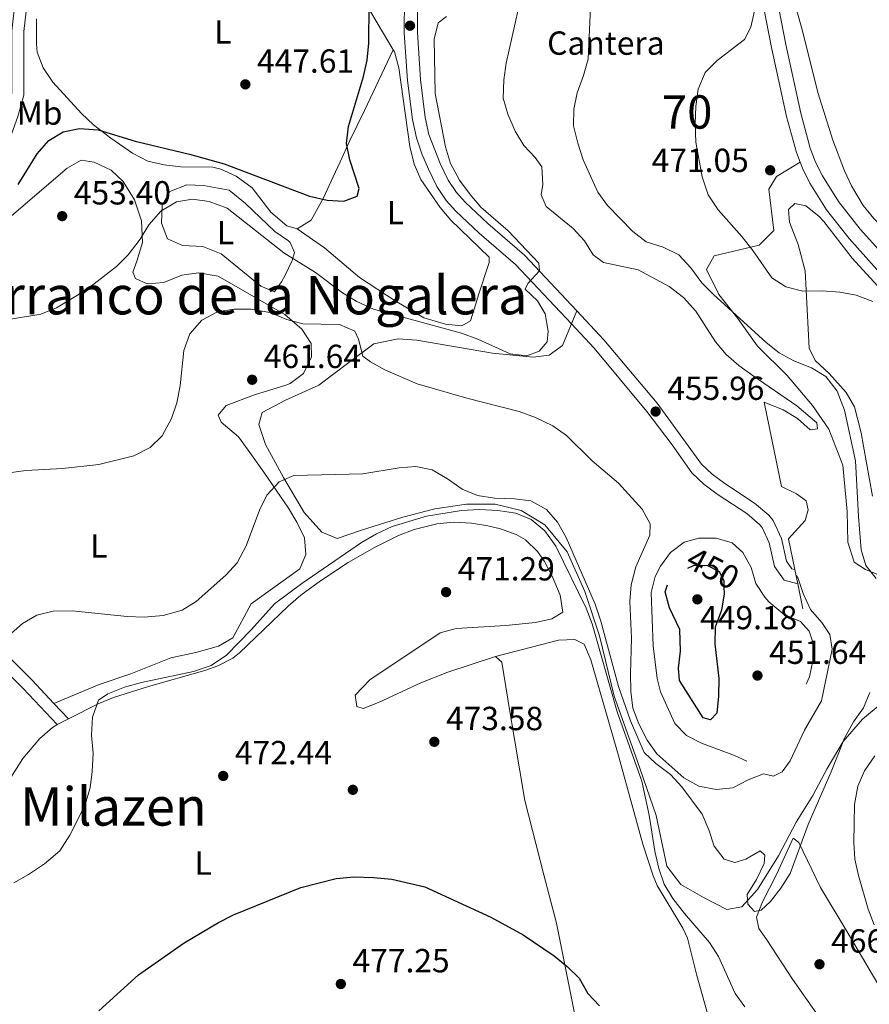
# Model space of a CAD drawing. Units: metres. Extents: x 573362 to 580245, y 4724192 to 4728897.
# Drawn here: x 576013 to 576268, y 4724387 to 4724682 of the extents above; entities that cross this region are included whole.
import ezdxf
from ezdxf.enums import TextEntityAlignment as Align

# ---------------------------------------------------------------- set-up
doc = ezdxf.new("R2010")
doc.units = ezdxf.units.M
doc.header["$MEASUREMENT"] = 0
doc.linetypes.add('DGN Style 2', pattern=[86.38470000000001, 51.83082, -34.55388])
doc.linetypes.add('DGN Style 3', pattern=[120.93858, 86.3847, -34.55388])
for name, color, linetype, lineweight in [('Nivel 16', 7, 'Continuous', 0), ('Nivel 17', 7, 'Continuous', 0), ('Nivel 21', 7, 'Continuous', 0), ('Nivel 22', 7, 'Continuous', 0), ('Nivel 36', 7, 'Continuous', 0), ('Nivel 37', 7, 'Continuous', 0), ('Nivel 4', 7, 'Continuous', 0), ('Nivel 41', 7, 'Continuous', 0), ('Nivel 45', 7, 'Continuous', 0), ('Nivel 48', 7, 'Continuous', 0), ('Nivel 5', 7, 'Continuous', 0), ('Nivel 57', 7, 'Continuous', 0), ('Nivel 7', 7, 'Continuous', 0)]:
    doc.layers.add(name, color=color, linetype=linetype, lineweight=lineweight)
doc.styles.add('Style-arial', font='arial.shx', dxfattribs={"bigfont": 'arialbig.shx'})
doc.styles.add('Style-Arial Narrow', font='txt')
doc.styles.add('Style-Helvetica-Narrow-Oblique', font='txt')
doc.styles.add('Style-Times New Roman', font='txt')

# ---------------------------------------------------------------- blocks, each defined once
blk = doc.blocks.new('5PATER')
at = {"layer": 'Nivel 7', "linetype": 'Continuous', "lineweight": 0}
h = blk.add_hatch(color=51, dxfattribs=at)
edge = h.paths.add_edge_path()
edge.add_ellipse((-0.007756859064102173, 0.0385989248752594), major_axis=(-10.95721237655889, -11.10700355671524), ratio=0.9994222409660316, start_angle=0, end_angle=360)
blk = doc.blocks.new('5PERFI')
at = {"layer": 'Nivel 17', "linetype": 'Continuous', "lineweight": 0}
h = blk.add_hatch(color=7, dxfattribs=at)
edge = h.paths.add_edge_path()
edge.add_arc((0.04128891229629517, 0.03329896926879883), 15.59985471244623, 315.0000000018422, 675.0000000018422)

msp = doc.modelspace()

# ---------------------------------------------------------------- linework, layer by layer
at = {"layer": 'Nivel 16', "color": 1, "linetype": 'Continuous', "lineweight": 13, "extrusion": (0.003648085592631401, -0.01794690383501425, 0.9998322859931288), "elevation": -82228.1586653643, "flags": 128}
msp.add_lwpolyline([(1505808.956901081, 4514299.545830138), (1505808.956901077, 4514295.177569615)], dxfattribs=at)
at = {"layer": 'Nivel 16', "color": 1, "linetype": 'Continuous', "lineweight": 13, "extrusion": (0.00412688824391719, -0.02049778929097942, 0.9997813808166288), "elevation": -94003.9649012814, "flags": 128}
msp.add_lwpolyline([(1497401.554397244, 4516861.175026398), (1497401.55439724, 4516853.522856772)], dxfattribs=at)
at = {"layer": 'Nivel 16', "color": 1, "linetype": 'Continuous', "lineweight": 13}
msp.add_polyline3d([(576236.8000000007, 4724567.49, 460.3), (576241.9299999997, 4724542.16, 460.37), (576246.4299999997, 4724539.949999999, 462.93), (576249.3200000003, 4724537.84, 463.48), (576249.9200000018, 4724535.140000001, 462.89), (576249.1099999994, 4724531.939999999, 461.16), (576244.0899999999, 4724526.449999999, 460.37), (576245.9499999993, 4724517.210000001, 460.18)], dxfattribs=at)
at = {"layer": 'Nivel 21', "color": 7, "linetype": 'Continuous', "lineweight": 0, "extrusion": (-0.1166155876490547, 0.1243191230518396, 0.9853656987945579), "elevation": 520631.0841062976, "flags": 128}
msp.add_lwpolyline([(-3652362.33799284, -3006932.061305387), (-3652362.33799284, -3006938.573340399)], dxfattribs=at)
at = {"layer": 'Nivel 21', "color": 7, "linetype": 'Continuous', "lineweight": 0}
for points in [[(576180.5, 4724594.890000001, 455.46), (576164.8500000015, 4724611.529999999, 455.09), (576153.8399999999, 4724621.050000001, 454.13), (576146.9899999984, 4724627.439999999, 453.56), (576144.3999999985, 4724630.35, 453.35), (576141.9499999993, 4724634.09, 453.1), (576139.5599999987, 4724639.029999999, 452.8), (576136.1700000018, 4724647.75, 452.27), (576135.0700000003, 4724652.859999999, 451.97), (576133.6499999985, 4724664.27, 451.61), (576132.6700000018, 4724678.359999999, 452.05), (576132.6900000013, 4724689.439999999, 452.6), (576133.5799999982, 4724699.290000001, 453.16), (576135.3399999999, 4724706.859999999, 453.54), (576138.4299999997, 4724716.970000001, 453.81), (576139.5199999996, 4724722.300000001, 453.78), (576140.2300000004, 4724731.67, 453.61), (576139.620000001, 4724745.57, 452.78), (576137.5500000007, 4724766.790000001, 450.52), (576136.870000001, 4724776.99, 450.23), (576136.4100000001, 4724779.369999999, 450.23)], [(575969.8599999994, 4724539.390000001, 457.71), (575967.6499999985, 4724545.93, 457.06), (575967.3500000015, 4724549.960000001, 456.58), (575968.2899999991, 4724554.720000001, 455.6), (575971.5599999987, 4724564.890000001, 454.19), (575979.5799999982, 4724583.68, 452.05), (575992.5700000003, 4724611.33, 449.44), (576007.8099999987, 4724640.890000001, 447.63), (576010.8599999994, 4724647.810000001, 447.42), (576012.75, 4724653.140000001, 447.33), (576014.5300000012, 4724659.529999999, 447), (576014.5799999982, 4724678.630000001, 446.15), (576016.2300000004, 4724693.5, 444.77)], [(576247.5199999996, 4724639.470000001, 471.22), (576246.4299999997, 4724642.32, 471.11), (576243.5, 4724653.140000001, 470.85), (576239, 4724673.859999999, 470.3), (576235.870000001, 4724689.84, 469.79), (576235.1999999993, 4724694.369999999, 469.59)], [(576310.9400000013, 4724485.540000001, 476.95), (576310.75, 4724486.17, 476.92), (576299.1700000018, 4724526.380000001, 474.88), (576297.5199999996, 4724536.23, 474.41), (576295.75, 4724553.9, 473.47), (576293.629999999, 4724568.720000001, 472.7), (576291.870000001, 4724576.550000001, 472.47), (576290.1400000006, 4724581.25, 472.4), (576286.9699999988, 4724588.189999999, 472.24), (576284.379999999, 4724592.470000001, 472.12), (576282.5500000007, 4724594.75, 472.06), (576272.2800000012, 4724605.390000001, 472), (576262.2300000004, 4724616.52, 472.1), (576255.5100000016, 4724625.119999999, 471.82), (576250.4499999993, 4724633.17, 471.48), (576248.2199999988, 4724637.65, 471.29), (576247.5199999996, 4724639.470000001, 471.22)], [(576245.9499999993, 4724517.210000001, 457.94), (576245.0899999999, 4724517.449999999, 457.91), (576243.4600000009, 4724519.73, 457.73), (576241.9699999988, 4724526.51, 457.22), (576239.5, 4724531.890000001, 456.89), (576238.1499999985, 4724533.529999999, 456.83), (576233.870000001, 4724537.130000001, 456.73), (576224.9200000018, 4724543.01, 456.44), (576221.1700000018, 4724545.810000001, 456.4), (576217.9899999984, 4724548.82, 456.39), (576204.6000000015, 4724567.109999999, 455.91), (576188.6799999997, 4724586.189999999, 455.66), (576180.5, 4724594.890000001, 455.46)], [(576023.5700000003, 4724477.07, 468.42), (576016.9899999984, 4724484.09, 466.75), (576006.9699999988, 4724494.050000001, 464.31), (575995.1900000013, 4724507.189999999, 462.41), (575984.120000001, 4724518.130000001, 460.64), (575977.7100000009, 4724525.310000001, 459.27), (575975.0399999991, 4724528.869999999, 458.7), (575972.7199999988, 4724532.83, 458.29), (575970.120000001, 4724538.609999999, 457.79), (575969.8599999994, 4724539.390000001, 457.71)]]:
    msp.add_polyline3d(points, dxfattribs=at)
at = {"layer": 'Nivel 21', "color": 7, "linetype": 'DGN Style 3', "lineweight": 0}
for points in [[(576024.6000000015, 4724470.699999999, 469.26), (576014.3999999985, 4724481.57, 466.75), (576004.3500000015, 4724491.57, 464.31), (575992.5799999982, 4724504.710000001, 462.41), (575981.5100000016, 4724515.640000001, 460.64), (575974.9100000001, 4724523.02, 459.27), (575972.0300000012, 4724526.869999999, 458.7), (575969.5100000016, 4724531.17, 458.29), (575966.7600000016, 4724537.290000001, 457.79), (575964.0799999982, 4724545.210000001, 457.06), (575963.7199999988, 4724550.189999999, 456.58), (575964.7899999991, 4724555.619999999, 455.6), (575968.1799999997, 4724566.15, 454.19), (575976.2899999991, 4724585.15, 452.05), (575989.3299999982, 4724612.93, 449.44), (576004.5599999987, 4724642.449999999, 447.63), (576007.5100000016, 4724649.140000001, 447.42), (576009.3099999987, 4724654.23, 447.33), (576010.9200000018, 4724660.029999999, 447), (576010.9699999988, 4724678.83, 446.15), (576012.620000001, 4724693.640000001, 444.77), (576012.3999999985, 4724699.58, 443.31)], [(576240.1499999985, 4724690.58, 469.79), (576243.25, 4724674.73, 470.3), (576247.7199999988, 4724654.17, 470.85), (576250.5599999987, 4724643.67, 471.11), (576252.1999999993, 4724639.4, 471.29), (576254.2399999984, 4724635.300000001, 471.48), (576259.0700000003, 4724627.619999999, 471.82), (576265.5500000007, 4724619.310000001, 472.1), (576275.4499999993, 4724608.35, 472)], [(576246.8200000003, 4724512.93, 457.94), (576242.7199999988, 4724514.040000001, 457.91), (576239.8200000003, 4724518.109999999, 457.73), (576238.25, 4724525.26, 457.22), (576236.1600000001, 4724529.800000001, 456.89), (576235.3599999994, 4724530.77, 456.83), (576231.5300000012, 4724534, 456.73), (576222.6799999997, 4724539.810000001, 456.44), (576218.6499999985, 4724542.82, 456.4), (576215.0199999996, 4724546.25, 456.39), (576209.120000001, 4724554.65, 456.21), (576201.5399999991, 4724564.68, 455.91), (576185.7600000016, 4724583.6, 455.66), (576178.8900000006, 4724590.9, 455.49), (576162.1499999985, 4724608.710000001, 455.09), (576151.2300000004, 4724618.140000001, 454.13), (576144.1900000013, 4724624.710000001, 453.56), (576141.2899999991, 4724627.98, 453.35), (576138.5500000007, 4724632.16, 453.1), (576136.0100000016, 4724637.390000001, 452.8), (576134, 4724641.99, 452.54), (576132.3900000006, 4724646.699999999, 452.27), (576131.2100000009, 4724652.210000001, 451.97), (576129.7600000016, 4724663.9, 451.61), (576128.7600000016, 4724678.23, 452.05), (576128.7899999991, 4724689.619999999, 452.6)]]:
    msp.add_polyline3d(points, dxfattribs=at)
at = {"layer": 'Nivel 22', "color": 30, "linetype": 'DGN Style 2', "lineweight": 30, "elevation": 450, "flags": 128}
msp.add_lwpolyline([(576213.8200000003, 4724517.6), (576215.7300000004, 4724518.49), (576219.7300000004, 4724518.48), (576223.2300000004, 4724516.67), (576224.629999999, 4724513.960000001), (576224.6700000018, 4724511.98)], dxfattribs=at)
at = {"layer": 'Nivel 36', "color": 92, "linetype": 'Continuous', "lineweight": 0, "extrusion": (-0.06396794536129251, -0.032174353470412, 0.997433162144219), "elevation": -188385.8449162975, "flags": 128}
msp.add_lwpolyline([(-3961827.977278901, 2630752.327197287), (-3961827.977278901, 2630756.097953182)], dxfattribs=at)
at = {"layer": 'Nivel 36', "color": 92, "linetype": 'Continuous', "lineweight": 0}
for points in [[(576314.3599999994, 4724535.83, 480.29), (576311.7600000016, 4724539.710000001, 479.91), (576309.2600000016, 4724546.65, 479.44), (576306.6700000018, 4724555.99, 478.92), (576305.0399999991, 4724563.25, 478.55), (576303.870000001, 4724573.66, 477.5), (576302.6000000015, 4724578.48, 477.31), (576298.5799999982, 4724588.02, 476.91), (576295.0300000012, 4724594.300000001, 476.62), (576289.25, 4724602.48, 476.56), (576278.4699999988, 4724613.85, 475.57), (576269.6900000013, 4724622.58, 474.95), (576266.5100000016, 4724626.42, 474.55), (576263.0199999996, 4724632.300000001, 474.03), (576260.879999999, 4724636.85, 473.92), (576257.3500000015, 4724646.029999999, 473.83), (576252.9100000001, 4724660.34, 473.31), (576248.3399999999, 4724678.470000001, 472.52), (576243.6900000013, 4724695.390000001, 471.41), (576244.1000000015, 4724700.189999999, 471.21), (576247.0899999999, 4724712.35, 471.06), (576251.6799999997, 4724716.310000001, 470.72)], [(576117.4299999997, 4724686.66, 449.27), (576125.4200000018, 4724673.16, 451.03)], [(576096.5599999987, 4724619.49, 451.47), (576093.5300000012, 4724620.300000001, 451.5), (576088.7399999984, 4724624.41, 451.37), (576083.0599999987, 4724631.73, 450.91), (576078.2699999996, 4724635.25, 450.65), (576073.6999999993, 4724637.369999999, 450.36), (576071.2699999996, 4724637.970000001, 450.29), (576061.6700000018, 4724638.09, 450.42), (576056.7100000009, 4724638.6, 450.49), (576051.8099999987, 4724639.77, 450.55), (576047.2100000009, 4724642.119999999, 450.5), (576040.6799999997, 4724646.609999999, 450.03), (576035.4899999984, 4724650.67, 449.57), (576031.8500000015, 4724654.07, 449.2), (576023.2699999996, 4724663.439999999, 448.26), (576020.3299999982, 4724667.720000001, 447.9), (576018.620000001, 4724672.460000001, 447.56), (576018.3500000015, 4724674.83, 447.4), (576018.370000001, 4724682.43, 446.91)], [(576125.4200000018, 4724673.16, 451.03), (576116.8599999994, 4724654.9, 451.02), (576112.4100000001, 4724645.949999999, 450.68), (576109.4699999988, 4724639.59, 450), (576107.379999999, 4724635.060000001, 449.93), (576104.4600000009, 4724628.77, 450.62), (576100.8399999999, 4724622.08, 451.34), (576096.5599999987, 4724619.49, 451.47)], [(576125.4200000018, 4724673.16, 451.03), (576125.7899999991, 4724672.529999999, 451.11), (576127.1600000001, 4724667.76, 451.27), (576130.4499999993, 4724644.18, 451.61), (576131.6999999993, 4724638.800000001, 451.86), (576133.6900000013, 4724634.23, 452.1), (576139.5500000007, 4724625.84, 452.72), (576142.7699999996, 4724622.050000001, 453.07), (576154.2300000004, 4724610.92, 453.83), (576154.2300000004, 4724609.32, 453.7), (576151.0399999991, 4724599.65, 452.92), (576150.1900000013, 4724596.93, 453.01), (576148.5799999982, 4724591.83, 453.83), (576146.0700000003, 4724590.34, 454.22), (576141.1000000015, 4724590.82, 454.42), (576134.6700000018, 4724592.77, 454.29), (576126.0500000007, 4724597.810000001, 453.69), (576115.3000000007, 4724604.83, 452.81), (576104.8299999982, 4724613.720000001, 452.38), (576096.5599999987, 4724619.49, 451.47)], [(576008.8099999987, 4724621.59, 453.19), (576027.5599999987, 4724637.68, 453.09), (576031.7699999996, 4724640.07, 453.05), (576035.6700000018, 4724639.449999999, 453.05), (576040.7600000016, 4724637.040000001, 452.99), (576044.3599999994, 4724633.609999999, 453.49), (576047.7600000016, 4724628.130000001, 454.13), (576049.870000001, 4724621.85, 454.92), (576050.1999999993, 4724615.390000001, 455.27), (576048.5, 4724609.75, 455.82), (576047.2800000012, 4724606.41, 456.53), (576048.0700000003, 4724604.5, 456.82), (576051.5700000003, 4724602.99, 457.15), (576056.5500000007, 4724603.390000001, 457.52), (576061.9800000004, 4724605.57, 458), (576066.9499999993, 4724606.279999999, 458.3), (576072.879999999, 4724605.23, 458.73), (576092.8599999994, 4724593.77, 459.77), (576098.0500000007, 4724589.359999999, 459.97), (576100.8399999999, 4724585.050000001, 460.17), (576100.9299999997, 4724581.050000001, 460.53), (576098.5199999996, 4724576.050000001, 460.95), (576094.4699999988, 4724573.07, 461.34), (576093.1999999993, 4724572.560000001, 461.45), (576083.7899999991, 4724569.689999999, 461.77), (576075.2800000012, 4724566.41, 461.38), (576072.870000001, 4724563.52, 461.35), (576073.7600000016, 4724561.41, 461.38), (576078.9499999993, 4724557, 462.63), (576081.9200000018, 4724553.029999999, 463.26), (576086.629999999, 4724546.470000001, 464.17), (576094, 4724535.65, 465.15), (576096.5399999991, 4724531.390000001, 465.83), (576098.7800000012, 4724526.73, 466.56), (576099.2300000004, 4724521.75, 466.95), (576097.4499999993, 4724517.43, 466.95), (576082.7800000012, 4724506.92, 466.78), (576077.2899999991, 4724496.77, 467.08), (576073.0100000016, 4724494.189999999, 467.06), (576066.1700000018, 4724492.300000001, 466.92), (576058.6600000001, 4724490.720000001, 466.86), (576046.6400000006, 4724485.949999999, 466.92), (576037.1799999997, 4724482.710000001, 467.2), (576023.5700000003, 4724477.07, 468.42)], [(576089.8399999999, 4724600.540000001, 457.73), (576085.75, 4724602.210000001, 457.51), (576073.7699999996, 4724611.99, 456.84), (576068.2699999996, 4724614.109999999, 456.45), (576062.1700000018, 4724614.43, 456.16), (576057.6700000018, 4724616.439999999, 455.83), (576055.8399999999, 4724621.1, 455.5), (576056.0399999991, 4724626.529999999, 455.15), (576058.4100000001, 4724630.640000001, 454.78), (576063.5199999996, 4724632.630000001, 454.71), (576068.5100000016, 4724632.49, 454.63), (576076.1600000001, 4724631.08, 454.5), (576081.1000000015, 4724627.08, 454.38), (576089.8900000006, 4724618.65, 454.35), (576093.9600000009, 4724615.85, 454.4), (576094.4800000004, 4724615.34, 454.42), (576095.7800000012, 4724612.33, 454.74), (576095.0700000003, 4724609.93, 455.2), (576092.9699999988, 4724605.5, 456.17), (576091.9499999993, 4724603.540000001, 456.61), (576089.8399999999, 4724600.540000001, 457.73)], [(576265.870000001, 4724558.290000001, 466.9), (576263.8900000006, 4724566, 466.87), (576261.3900000006, 4724570.34, 466.87), (576256.3099999987, 4724576.029999999, 466.87), (576252.0199999996, 4724579.939999999, 466.94), (576250.2300000004, 4724583.65, 467.1), (576249.0899999999, 4724606.859999999, 470.12), (576247.0100000016, 4724614.77, 470.84), (576244.3299999982, 4724621.48, 471.26), (576244.0399999991, 4724625.290000001, 471.3), (576245.9499999993, 4724627.08, 471.43), (576249.25, 4724626.369999999, 471.49), (576253.1600000001, 4724623.23, 471.55), (576254.6400000006, 4724621.66, 471.56), (576263.2100000009, 4724610.630000001, 471.56), (576272.9899999984, 4724599.99, 471.43)], [(576269.3099999987, 4724539.279999999, 467.63), (576266.5500000007, 4724554.290000001, 466.84), (576265.870000001, 4724558.290000001, 466.9)], [(576027.9600000009, 4724472.390000001, 469.53), (576036.9100000001, 4724476.9, 470.24), (576041.4899999984, 4724478.869999999, 470.3), (576051.9600000009, 4724482.09, 470.24), (576068.8500000015, 4724486.93, 470.58), (576072.7899999991, 4724488.34, 470.63), (576077.2800000012, 4724490.6, 470.68), (576079.3000000007, 4724492.220000001, 470.7), (576093.9499999993, 4724506.279999999, 470.47), (576097.75, 4724509.529999999, 470.43), (576103.5700000003, 4724513.859999999, 470.43), (576111.9499999993, 4724519.310000001, 470.5), (576119.8500000015, 4724523.869999999, 470.72), (576127.0199999996, 4724527.4, 470.99), (576131.6999999993, 4724529.25, 471.08), (576138.5399999991, 4724530.970000001, 471.19), (576143.5300000012, 4724531.42, 471.25), (576148.9400000013, 4724531.140000001, 471.29), (576153.8599999994, 4724530.35, 471.21), (576157.6400000006, 4724529.42, 471.15), (576162.3200000003, 4724527.720000001, 471.15), (576165.1400000006, 4724526.09, 471.15), (576168.7699999996, 4724522.640000001, 471.15), (576170.8200000003, 4724519.68, 471.15), (576173.1600000001, 4724515.210000001, 471.17), (576175.4899999984, 4724509.560000001, 471.25), (576176.379999999, 4724504.449999999, 471.35), (576173.0700000003, 4724502.460000001, 471.42), (576168.1799999997, 4724501.33, 471.51), (576159.2800000012, 4724500.4, 471.62), (576144.3500000015, 4724499.540000001, 471.68), (576139.5, 4724498.25, 471.65), (576118.3999999985, 4724484.109999999, 471.84), (576113.9800000004, 4724479.52, 472.27), (576114.4699999988, 4724476.109999999, 472.73), (576116.370000001, 4724475.51, 472.86), (576120.9800000004, 4724477.300000001, 472.96), (576133.6700000018, 4724483.210000001, 472.99), (576141.8099999987, 4724486.439999999, 472.99), (576156.129999999, 4724491.1, 473.09)], [(576156.129999999, 4724491.1, 473.09), (576175.0599999987, 4724496.050000001, 472.53), (576179.9600000009, 4724496.24, 472.37), (576182.7600000016, 4724494.83, 472.17), (576184.7899999991, 4724490.18, 472.1), (576192.7699999996, 4724462.390000001, 471.48), (576200.3500000015, 4724434.84, 471.28), (576203.4499999993, 4724425.33, 471.36), (576204.6600000001, 4724422.439999999, 471.42), (576212.3900000006, 4724409.6, 471.98), (576213.7199999988, 4724406.609999999, 472.17), (576216.5899999999, 4724395.390000001, 473.02), (576220.4600000009, 4724381.57, 474.53)], [(576156.129999999, 4724491.1, 473.09), (576158.0300000012, 4724489.4, 473.09), (576160.4699999988, 4724474.6, 472.82), (576164.9800000004, 4724447.960000001, 473.03), (576170.620000001, 4724425.6, 473.29), (576174.3999999985, 4724411.09, 474.03), (576179.9200000018, 4724383.619999999, 476.36), (576180.0899999999, 4724382.779999999, 476.48)], [(576006.25, 4724448, 468.04), (576014.2899999991, 4724460.49, 468.43), (576019.4100000001, 4724466.57, 468.76), (576023.1700000018, 4724469.859999999, 469.12), (576024.5199999996, 4724470.66, 469.25), (576024.6000000015, 4724470.699999999, 469.26)], [(576237.5500000007, 4724406.109999999, 465.91), (576235.1600000001, 4724409.52, 465.94), (576234.4699999988, 4724412.93, 465.75), (576236.2699999996, 4724417.58, 465.5), (576240.5100000016, 4724425.720000001, 464.89), (576245.4400000013, 4724436.609999999, 464.8), (576247.1400000006, 4724435.300000001, 464.83), (576253.6499999985, 4724421.800000001, 465.3), (576261.6700000018, 4724408.58, 466.18), (576270.5300000012, 4724393.42, 467.52), (576275.8299999982, 4724384.960000001, 468.01)], [(576252.5899999999, 4724383.91, 467.48), (576245.2199999988, 4724394.290000001, 466.99), (576237.5500000007, 4724406.109999999, 465.91)]]:
    msp.add_polyline3d(points, dxfattribs=at)
at = {"layer": 'Nivel 36', "color": 7, "linetype": 'DGN Style 3', "lineweight": 0}
for points in [[(576272.620000001, 4724515.01, 467.03), (576267.2199999988, 4724517.220000001, 465.26), (576263.7300000004, 4724519.43, 464.18), (576261.8399999999, 4724525.439999999, 463.43), (576261.6700000018, 4724534.65, 462.93), (576260.4100000001, 4724548.560000001, 462.7), (576256.129999999, 4724559.369999999, 462.34), (576251.25, 4724566.49, 461.75), (576243.6700000018, 4724575.41, 462.67), (576234.7899999991, 4724584.24, 463.88), (576228.8099999987, 4724592.560000001, 464.87), (576223.129999999, 4724599.779999999, 466.11), (576219.4499999993, 4724607.290000001, 466.87), (576221.7600000016, 4724611.390000001, 468.34), (576235.2800000012, 4724614.550000001, 470.24), (576239.6900000013, 4724618.949999999, 471.2), (576238.129999999, 4724631.35, 471.29), (576240.4400000013, 4724635.15, 471.26), (576247.5199999996, 4724639.470000001, 471.22)], [(576180.5, 4724594.890000001, 455.49), (576176.2699999996, 4724584.41, 455.49), (576172.2600000016, 4724581.52, 455.49), (576167.4600000009, 4724580.93, 455.52), (576155.25, 4724582.16, 455.69), (576132.5500000007, 4724586.029999999, 457.46), (576126.9499999993, 4724586.439999999, 458.21), (576119.6499999985, 4724584.960000001, 459.46), (576112.129999999, 4724579.380000001, 460.84), (576103.1000000015, 4724572.5, 461.59), (576093.0899999999, 4724568.029999999, 461.85), (576086.0700000003, 4724564.35, 462.34), (576085.0599999987, 4724560.75, 462.51), (576087.1499999985, 4724554.74, 463.26), (576092.5199999996, 4724544.82, 465.23), (576098.6999999993, 4724534.300000001, 466.7), (576103.9800000004, 4724528.48, 467.62), (576108.5799999982, 4724526.57, 468.67), (576115.8900000006, 4724529.050000001, 469.33), (576128.3000000007, 4724532.92, 469.46), (576137.9100000001, 4724535.390000001, 469.36), (576147.4200000018, 4724536.869999999, 469.1), (576156.0300000012, 4724536.84, 469.29), (576163.8299999982, 4724534.92, 469.16), (576170.9200000018, 4724530.6, 468.84), (576177.6000000015, 4724522.57, 468.84), (576182.9699999988, 4724510.65, 468.9), (576187.3299999982, 4724497.34, 469.29), (576191.7800000012, 4724479.220000001, 469.36), (576198.629999999, 4724459.890000001, 469.33), (576204.3900000006, 4724443.460000001, 468.74), (576207.5500000007, 4724428.25, 468.28), (576211.7300000004, 4724422.73, 467.79), (576218.7300000004, 4724418.710000001, 467), (576225.5199999996, 4724415.189999999, 466.24), (576230.0199999996, 4724416.08, 465.52), (576234.7399999984, 4724421.27, 464.74), (576241.0700000003, 4724431.359999999, 463.69), (576246.3999999985, 4724441.449999999, 463.59), (576251.3299999982, 4724449.439999999, 464.87), (576255.6499999985, 4724457.529999999, 465.39), (576260.4699999988, 4724465.619999999, 465.82), (576266.3000000007, 4724472.300000001, 466.38), (576272.8099999987, 4724477.689999999, 467.1)]]:
    msp.add_polyline3d(points, dxfattribs=at)
at = {"layer": 'Nivel 4', "color": 30, "linetype": 'Continuous', "lineweight": 30, "flags": 128}
for points, elevation in [([(576012.8200000003, 4724632.75), (576018.5799999982, 4724641.99), (576022.0899999999, 4724645.98), (576026.3999999985, 4724648.57), (576031.3200000003, 4724649.540000001), (576036.8900000006, 4724649.18), (576048, 4724645.710000001), (576064.3000000007, 4724641.859999999), (576074.6999999993, 4724638.93), (576100.2800000012, 4724629.25), (576105.5799999982, 4724628.040000001), (576110.5700000003, 4724627.720000001), (576114.5899999999, 4724629.220000001), (576115.1900000013, 4724631.51), (576112.4200000018, 4724640.130000001), (576111.4400000013, 4724645.029999999), (576111.9899999984, 4724650.1), (576116.4899999984, 4724665.130000001), (576117.5799999982, 4724670), (576118.1099999994, 4724675.1), (576118.25, 4724686.529999999)], 450), ([(576037.0700000003, 4724384.83), (576049.0300000012, 4724395.619999999), (576062.7399999984, 4724405.27), (576072.9600000009, 4724411.34), (576077.4699999988, 4724413.630000001), (576097.6999999993, 4724421.880000001), (576108.3000000007, 4724424.49), (576113.5899999999, 4724425.02), (576119.5100000016, 4724424.85), (576124.9899999984, 4724424.310000001), (576134.879999999, 4724422), (576154.6999999993, 4724412.91), (576164.3900000006, 4724407.59), (576173.7800000012, 4724401.359999999), (576177.6700000018, 4724398.140000001), (576181.2100000009, 4724394.609999999), (576183.8299999982, 4724390.08), (576187.3900000006, 4724386.300000001)], 475)]:
    msp.add_lwpolyline(points, dxfattribs=dict(at, elevation=elevation))
at = {"layer": 'Nivel 4', "color": 30, "linetype": 'DGN Style 3', "lineweight": 30, "elevation": 450, "flags": 128}
msp.add_lwpolyline([(576224.6700000018, 4724511.98), (576224.7100000009, 4724509.960000001), (576223.9299999997, 4724505.02), (576222.0899999999, 4724499.960000001), (576221.9499999993, 4724494.960000001), (576223.1400000006, 4724484.550000001), (576223.0300000012, 4724479.25), (576222.5100000016, 4724474.15), (576220.6099999994, 4724472.15), (576218.4100000001, 4724472.76), (576211.3299999982, 4724483.890000001), (576211.0500000007, 4724487.59), (576211.6600000001, 4724492.689999999), (576211.4800000004, 4724499.189999999), (576208.3900000006, 4724505.699999999), (576207.0100000016, 4724510.51), (576208.0100000016, 4724513.310000001), (576211.0300000012, 4724516.300000001), (576213.8200000003, 4724517.6)], dxfattribs=at)
at = {"layer": 'Nivel 5', "color": 30, "linetype": 'Continuous', "lineweight": 0, "flags": 128}
for points, elevation in [([(576236.8000000007, 4724567.49), (576242.4899999984, 4724565.17), (576246.7899999991, 4724562.560000001), (576250.5799999982, 4724559.15), (576252.7800000012, 4724559.439999999), (576252.5899999999, 4724561.24), (576246.6000000015, 4724566.359999999), (576233.4200000018, 4724575.300000001), (576229.129999999, 4724578.42), (576225.3599999994, 4724581.699999999), (576222.1499999985, 4724585.58), (576216.2699999996, 4724594.76), (576212.5700000003, 4724598.869999999), (576208.2800000012, 4724602.18), (576198.9299999997, 4724607.16), (576188.5899999999, 4724609.34), (576185.3999999985, 4724611.65), (576182.8099999987, 4724615.859999999), (576179.4499999993, 4724619.57), (576171.3299999982, 4724626.1), (576169.8399999999, 4724629.6), (576170.3500000015, 4724632.699999999), (576170.0700000003, 4724638.01), (576168.0700000003, 4724640.810000001), (576164.5899999999, 4724644.41), (576162.0399999991, 4724648.73), (576159.8099999987, 4724653.83), (576158.4699999988, 4724658.67), (576158.629999999, 4724664.140000001), (576159.3099999987, 4724669.1), (576163.8099999987, 4724689.25)], 460), ([(576270.379999999, 4724514.529999999), (576267.2399999984, 4724518.43), (576265.8999999985, 4724523.15), (576265.0399999991, 4724533.140000001), (576264.1700000018, 4724549.859999999), (576260.870000001, 4724565.02), (576258.629999999, 4724570.790000001), (576255.2399999984, 4724575.1), (576250.9899999984, 4724577.75), (576245.6499999985, 4724579.83), (576241.2600000016, 4724582.23), (576237.3599999994, 4724585.380000001), (576221.5899999999, 4724599.710000001), (576218.1000000015, 4724603.290000001), (576214.7100000009, 4724607.73), (576211.120000001, 4724611.640000001), (576206.4299999997, 4724613.949999999), (576201.3299999982, 4724615.57), (576197.379999999, 4724618.640000001), (576189.75, 4724626.41), (576186.870000001, 4724630.49), (576182.4899999984, 4724640.130000001), (576180.8000000007, 4724645.140000001), (576179.5100000016, 4724650.35), (576179.629999999, 4724655.34), (576180.620000001, 4724660.25), (576182.5599999987, 4724665.439999999), (576183.9699999988, 4724670.34), (576184.620000001, 4724685.85)], 465), ([(576269.4200000018, 4724597.619999999), (576264.4200000018, 4724599.540000001), (576259.4899999984, 4724600.41), (576254.129999999, 4724600.85), (576248.4100000001, 4724600.779999999), (576243.2199999988, 4724602), (576239.0199999996, 4724604.710000001), (576233.3399999999, 4724612.93), (576230.0500000007, 4724617.140000001), (576222.9699999988, 4724625.16), (576219.9800000004, 4724629.67), (576218.1999999993, 4724635.08), (576216.2800000012, 4724645.43), (576216.0399999991, 4724650.99), (576216.25, 4724656.290000001), (576216.9400000013, 4724661.35), (576219.0899999999, 4724666.390000001), (576222.620000001, 4724669.93), (576230.8200000003, 4724676.27), (576232.7300000004, 4724679.960000001), (576233.8399999999, 4724684.859999999)], 470), ([(576151.7600000016, 4724625.9), (576148.5100000016, 4724629.699999999), (576145.3500000015, 4724634.07), (576142.5799999982, 4724639.01), (576141.129999999, 4724644.050000001), (576138.0700000003, 4724660.09), (576137.6999999993, 4724676.359999999), (576138.9699999988, 4724681.199999999), (576141.4200000018, 4724683.16)], 455), ([(576003.75, 4724591.26), (576019.7100000009, 4724593.859999999), (576024.3599999994, 4724595.699999999), (576033.4499999993, 4724601.210000001), (576042.3599999994, 4724608.1), (576045.9299999997, 4724611.6), (576049.4899999984, 4724616.380000001), (576052.1000000015, 4724620.68), (576055.7199999988, 4724624.77), (576060.4299999997, 4724627.560000001), (576065.2300000004, 4724628.34), (576070.1700000018, 4724627.630000001), (576075.6000000015, 4724625.619999999), (576092.6000000015, 4724612.26), (576102.0899999999, 4724606.33), (576110.1700000018, 4724600.210000001), (576114.4699999988, 4724597.65), (576119.5100000016, 4724595.300000001), (576145.9400000013, 4724588.17), (576150.8299999982, 4724586.33), (576160.5399999991, 4724581.960000001), (576165.5500000007, 4724581.34), (576169.25, 4724582.73), (576171.6600000001, 4724585.529999999), (576171.9699999988, 4724588.73), (576171.0799999982, 4724593.93), (576168.6900000013, 4724597.84), (576165, 4724601.35), (576165.8099999987, 4724603.050000001), (576169.3200000003, 4724606.84), (576169.120000001, 4724609.15), (576159.9800000004, 4724618.880000001), (576151.7600000016, 4724625.9)], 455), ([(576010.1099999994, 4724546.23), (576015.1799999997, 4724546.93), (576026.1400000006, 4724547.51), (576037.0500000007, 4724548.779999999), (576047.5599999987, 4724551.35), (576052.4699999988, 4724553.84), (576056.0399999991, 4724557.33), (576058.8900000006, 4724562.52), (576060.4699999988, 4724567.27), (576061.5, 4724572.32), (576062.5500000007, 4724582.92), (576064.370000001, 4724587.92), (576067.9800000004, 4724592.01), (576072.6900000013, 4724594.5), (576077.6099999994, 4724595.380000001), (576082.6900000013, 4724595.310000001), (576088.3999999985, 4724594.359999999), (576093.4899999984, 4724592.24), (576098.3299999982, 4724590.960000001), (576109.3000000007, 4724590.699999999), (576113.9100000001, 4724588.77), (576114.9899999984, 4724586.380000001), (576116.2699999996, 4724581.27), (576118.5700000003, 4724579.57), (576122.9400000013, 4724577.140000001), (576132.6600000001, 4724572.92), (576147.5500000007, 4724568.68), (576163.25, 4724564.630000001), (576168.1499999985, 4724562.82), (576173.3399999999, 4724560.310000001), (576177.4100000001, 4724557.4), (576185.120000001, 4724549.869999999), (576193, 4724543.140000001), (576200.1799999997, 4724535.32), (576202.5700000003, 4724530.91), (576202.4600000009, 4724527.51)], 460), ([(576010.0100000016, 4724497.35), (576014.129999999, 4724501.040000001), (576018.4299999997, 4724503.58), (576023.4100000001, 4724504.77), (576029.0399999991, 4724504.83), (576045.5500000007, 4724503.15), (576050.6499999985, 4724502.939999999), (576056.3500000015, 4724503.42), (576062.0599999987, 4724505.01), (576066.3299999982, 4724507.630000001), (576075.1900000013, 4724515.57), (576078.6400000006, 4724519.189999999), (576081.2699999996, 4724524.380000001), (576085.3200000003, 4724534.99), (576087.5100000016, 4724539.560000001), (576091.1799999997, 4724543.540000001), (576095.5899999999, 4724545.43), (576116.2899999991, 4724545.960000001), (576127.2100000009, 4724547.75), (576132.2100000009, 4724548.130000001), (576137.1099999994, 4724547.16), (576141.6999999993, 4724544.4), (576146.1000000015, 4724541.290000001), (576150.7300000004, 4724539.41), (576155.8500000015, 4724538.68), (576161.7899999991, 4724538.439999999), (576166.75, 4724537.810000001), (576171.4400000013, 4724535.26), (576174.7399999984, 4724531.42), (576177.3599999994, 4724526.859999999), (576186.0100000016, 4724506.84), (576187.6999999993, 4724501.76), (576193.0100000016, 4724482.15), (576196.629999999, 4724471.82), (576200.7600000016, 4724462.300000001), (576204.2899999991, 4724458.99), (576208.6900000013, 4724455.779999999), (576212.0799999982, 4724452.07), (576218.1600000001, 4724443.84), (576220.1400000006, 4724439.140000001), (576221.7300000004, 4724434.23), (576224.7699999996, 4724430.290000001), (576227.9200000018, 4724429.310000001), (576231.2300000004, 4724430.300000001), (576235.6099999994, 4724432.790000001), (576236.9299999997, 4724431.49), (576236.7199999988, 4724428.99), (576234.5100000016, 4724424.189999999)], 465), ([(576011.6099999994, 4724423.26), (576015.9600000009, 4724425.73), (576020.75, 4724428.970000001), (576025.3299999982, 4724432.790000001), (576028.3599999994, 4724437.52), (576032.8900000006, 4724446.439999999), (576034.5, 4724451.710000001), (576035.1099999994, 4724456.67), (576035.3299999982, 4724462.109999999), (576034.8500000015, 4724467.52), (576035.1600000001, 4724472.92), (576036.9800000004, 4724478.02), (576039.7899999991, 4724479.91), (576044.7899999991, 4724481.9), (576049.8999999985, 4724483.380000001), (576065.4800000004, 4724486.68), (576070.8200000003, 4724488.43), (576075.4299999997, 4724491.51), (576082.8599999994, 4724499.199999999), (576089.7800000012, 4724506.98), (576097.9699999988, 4724513.07), (576115.8999999985, 4724525.290000001), (576120.4499999993, 4724527.91), (576125.1600000001, 4724530.09), (576135.379999999, 4724533.24), (576145.8900000006, 4724534.939999999), (576151.2899999991, 4724535.220000001), (576156.7899999991, 4724534.91), (576162.1900000013, 4724534.09), (576166.8399999999, 4724532.26), (576170.9800000004, 4724528.869999999), (576174.2699999996, 4724524.25), (576183.3200000003, 4724505.619999999), (576185.1400000006, 4724500.960000001), (576192.6400000006, 4724474.58), (576200.0799999982, 4724453.75), (576202.2899999991, 4724443.529999999), (576203.9299999997, 4724432.73), (576205.1099999994, 4724427.529999999), (576206.8000000007, 4724422.82), (576209.3999999985, 4724418.550000001), (576212.8500000015, 4724414.050000001), (576220.3599999994, 4724405.369999999), (576223.0199999996, 4724401.140000001), (576228.0199999996, 4724390.040000001), (576230.9499999993, 4724386)], 470), ([(576202.4600000009, 4724527.51), (576198.2300000004, 4724518.02), (576196.8200000003, 4724512.619999999), (576196.4899999984, 4724507.630000001), (576196.9699999988, 4724496.609999999), (576196.6400000006, 4724486.01), (576196.7300000004, 4724480.6), (576197.3099999987, 4724475.6), (576199.1000000015, 4724470.890000001), (576201.6900000013, 4724466.08), (576204.5199999996, 4724461.960000001), (576212.6099999994, 4724454.76), (576217.1600000001, 4724452.27), (576222.3599999994, 4724451.220000001), (576227.3299999982, 4724451.75), (576231.9699999988, 4724454.09), (576236.6099999994, 4724455.960000001), (576239.5799999982, 4724455.27), (576242.1799999997, 4724456.57), (576244.5899999999, 4724459.859999999), (576248.9100000001, 4724469.040000001), (576253.9200000018, 4724477.83), (576257.1900000013, 4724493.34), (576256.5, 4724497.75), (576254.1099999994, 4724501.35), (576250.620000001, 4724505.27), (576248.4299999997, 4724510.07), (576246.879999999, 4724514.83), (576246.2899999991, 4724515.540000001)], 460), ([(576234.5100000016, 4724424.189999999), (576231.6900000013, 4724419.699999999), (576231.8900000006, 4724416.790000001), (576233.879999999, 4724414.59), (576235.879999999, 4724415.08), (576238.6900000013, 4724417.68), (576241.8099999987, 4724421.67), (576244.5199999996, 4724426.060000001), (576249.9600000009, 4724440.720000001), (576256.9100000001, 4724456.540000001), (576260.8399999999, 4724466.630000001), (576263.5500000007, 4724471.529999999), (576266.5700000003, 4724475.720000001), (576268.4299999997, 4724480.369999999)], 465), ([(576269.7899999991, 4724410.640000001), (576268.0199999996, 4724415.310000001), (576265.0300000012, 4724425.460000001), (576263.9499999993, 4724430.34), (576263.6700000018, 4724435.35), (576263.8900000006, 4724446.77), (576264.9100000001, 4724452.27), (576266.8900000006, 4724456.859999999), (576269.9699999988, 4724461.380000001)], 470)]:
    msp.add_lwpolyline(points, dxfattribs=dict(at, elevation=elevation))
at = {"layer": 'Nivel 5', "color": 30, "linetype": 'DGN Style 3', "lineweight": 0, "elevation": 455, "flags": 128}
msp.add_lwpolyline([(576202.8099999987, 4724510.32), (576204.0100000016, 4724515.109999999), (576205.629999999, 4724518.220000001), (576208.6400000006, 4724522.310000001), (576212.75, 4724525.4), (576217.1600000001, 4724526.59), (576222.3599999994, 4724526.67), (576227.1600000001, 4724525.26), (576230.3500000015, 4724522.35), (576232.8399999999, 4724517.84), (576234.2300000004, 4724513.040000001), (576236.9899999984, 4724508.890000001), (576238.2100000009, 4724507.52), (576243.0100000016, 4724503.51), (576247.6999999993, 4724501.59), (576250.2899999991, 4724498.689999999), (576251.7800000012, 4724494.279999999), (576251.370000001, 4724489.880000001), (576250.3200000003, 4724484.99), (576248.3299999982, 4724480.16), (576245.4299999997, 4724475.189999999), (576243.6000000015, 4724470.529999999), (576243.8999999985, 4724466.290000001), (576242.4899999984, 4724461.99), (576239.879999999, 4724459.800000001), (576235.2800000012, 4724458.41), (576232.379999999, 4724459.42), (576227.8099999987, 4724461.460000001), (576217.9200000018, 4724465.15), (576213.4400000013, 4724467.439999999), (576209.9100000001, 4724471.060000001), (576205.6600000001, 4724480.49), (576204.629999999, 4724484.51), (576203.4600000009, 4724494.310000001), (576202.8099999987, 4724510.32)], dxfattribs=at)
at = {"layer": 'Nivel 57', "color": 6, "linetype": 'Continuous', "lineweight": 0}
for points in [[(576132.6900000013, 4724689.439999999, 452.6), (576132.6700000018, 4724678.359999999, 452.05), (576133.6499999985, 4724664.27, 451.61), (576135.0700000003, 4724652.859999999, 451.97), (576136.1700000018, 4724647.75, 452.27), (576139.5599999987, 4724639.029999999, 452.8), (576141.9499999993, 4724634.09, 453.1), (576144.3999999985, 4724630.35, 453.35), (576146.9899999984, 4724627.439999999, 453.56), (576153.8399999999, 4724621.050000001, 454.13), (576164.8500000015, 4724611.529999999, 455.09), (576180.5, 4724594.890000001, 455.46), (576180.5, 4724594.890000001, 455.49), (576176.2699999996, 4724584.41, 455.49), (576172.2600000016, 4724581.52, 455.49), (576167.4600000009, 4724580.93, 455.52), (576155.25, 4724582.16, 455.69), (576132.5500000007, 4724586.029999999, 457.46), (576126.9499999993, 4724586.439999999, 458.21), (576119.6499999985, 4724584.960000001, 459.46), (576112.129999999, 4724579.380000001, 460.84), (576103.1000000015, 4724572.5, 461.59), (576093.0899999999, 4724568.029999999, 461.85), (576086.0700000003, 4724564.35, 462.34), (576085.0599999987, 4724560.75, 462.51), (576087.1499999985, 4724554.74, 463.26), (576092.5199999996, 4724544.82, 465.23), (576098.6999999993, 4724534.300000001, 466.7), (576103.9800000004, 4724528.48, 467.62), (576108.5799999982, 4724526.57, 468.67), (576115.8900000006, 4724529.050000001, 469.33), (576128.3000000007, 4724532.92, 469.46), (576137.9100000001, 4724535.390000001, 469.36), (576147.4200000018, 4724536.869999999, 469.1), (576156.0300000012, 4724536.84, 469.29), (576163.8299999982, 4724534.92, 469.16), (576170.9200000018, 4724530.6, 468.84), (576177.6000000015, 4724522.57, 468.84), (576182.9699999988, 4724510.65, 468.9), (576187.3299999982, 4724497.34, 469.29), (576191.7800000012, 4724479.220000001, 469.36), (576198.629999999, 4724459.890000001, 469.33), (576204.3900000006, 4724443.460000001, 468.74), (576207.5500000007, 4724428.25, 468.28), (576211.7300000004, 4724422.73, 467.79), (576218.7300000004, 4724418.710000001, 467), (576225.5199999996, 4724415.189999999, 466.24), (576230.0199999996, 4724416.08, 465.52), (576234.7399999984, 4724421.27, 464.74), (576241.0700000003, 4724431.359999999, 463.69), (576246.3999999985, 4724441.449999999, 463.59), (576251.3299999982, 4724449.439999999, 464.87), (576255.6499999985, 4724457.529999999, 465.39), (576260.4699999988, 4724465.619999999, 465.82), (576266.3000000007, 4724472.300000001, 466.38), (576272.8099999987, 4724477.689999999, 467.1)], [(576272.620000001, 4724515.01, 467.03), (576267.2199999988, 4724517.220000001, 465.26), (576263.7300000004, 4724519.43, 464.18), (576261.8399999999, 4724525.439999999, 463.43), (576261.6700000018, 4724534.65, 462.93), (576260.4100000001, 4724548.560000001, 462.7), (576256.129999999, 4724559.369999999, 462.34), (576251.25, 4724566.49, 461.75), (576243.6700000018, 4724575.41, 462.67), (576234.7899999991, 4724584.24, 463.88), (576228.8099999987, 4724592.560000001, 464.87), (576223.129999999, 4724599.779999999, 466.11), (576219.4499999993, 4724607.290000001, 466.87), (576221.7600000016, 4724611.390000001, 468.34), (576235.2800000012, 4724614.550000001, 470.24), (576239.6900000013, 4724618.949999999, 471.2), (576238.129999999, 4724631.35, 471.29), (576240.4400000013, 4724635.15, 471.26), (576247.5199999996, 4724639.470000001, 471.22), (576246.4299999997, 4724642.32, 471.11), (576243.5, 4724653.140000001, 470.85), (576239, 4724673.859999999, 470.3), (576235.870000001, 4724689.84, 469.79)]]:
    msp.add_polyline3d(points, dxfattribs=at)

# ---------------------------------------------------------------- block references
at = {"layer": 'Nivel 17', "color": 7, "linetype": 'Continuous', "lineweight": 0, "xscale": 0.1000009313241567, "yscale": 0.1000009313241567, "zscale": 0.1000009313241567}
msp.add_blockref('5PERFI', (576113.3099999987, 4724451.140000001, 473.86), dxfattribs=at)
at = {"layer": 'Nivel 7', "color": 51, "linetype": 'Continuous', "lineweight": 0, "xscale": 0.1000009313241567, "yscale": 0.1000009313241567, "zscale": 0.1000009313241567}
for p in [(576130.4699999988, 4724680.380000001, 452.16), (576081.0500000007, 4724662.779999999, 447.61), (576238.5599999987, 4724637.01, 471.05), (576026.0799999982, 4724623.25, 453.4), (576083.1000000015, 4724574.17, 461.64), (576204.1900000013, 4724564.619999999, 455.96), (576141.2899999991, 4724510.449999999, 471.29), (576216.7100000009, 4724508.279999999, 449.18), (576234.75, 4724485.42, 451.64), (576137.7699999996, 4724465.540000001, 473.58), (576074.4100000001, 4724455.310000001, 472.44), (576253.3599999994, 4724398.810000001, 466.51), (576109.7100000009, 4724392.890000001, 477.25)]:
    msp.add_blockref('5PATER', p, dxfattribs=at)

# ---------------------------------------------------------------- texts
at = {"layer": 'Nivel 37', "color": 92, "linetype": 'Continuous', "lineweight": 0, "style": 'Style-Arial Narrow'}
for s, p in [('L', (576074.3131471053, 4724678.509979999, 446.83)), ('Mb', (576019.3248305842, 4724654.169979999, 448.3)), ('L', (576126.0831471048, 4724624.339979999, 451.63)), ('L', (576075.0831471048, 4724618.28998, 455.77)), ('L', (576037.0831471048, 4724524.309979999, 462.73)), ('L', (576068.3831471056, 4724429.149979999, 473.59))]:
    msp.add_text(s, height=6.99996, dxfattribs=at).set_placement(p, align=Align.MIDDLE_CENTER)
at = {"layer": 'Nivel 37', "color": 7, "linetype": 'Continuous', "lineweight": 0, "style": 'Style-arial'}
msp.add_text('Cantera', height=6.99996, dxfattribs=at).set_placement((576189.2624899484, 4724675.159979999, 465.79), align=Align.MIDDLE_CENTER)
at = {"layer": 'Nivel 41', "color": 7, "linetype": 'Continuous', "lineweight": 0, "style": 'Style-arial'}
for s, p in [('447.61', (576084.5500000007, 4724666.279999999, 447.61)), ('471.05', (576203, 4724636.49, 471.05)), ('453.40', (576029.5799999982, 4724626.75, 453.4)), ('461.64', (576086.6000000015, 4724577.67, 461.64)), ('455.96', (576207.6900000013, 4724568.119999999, 455.96)), ('471.29', (576144.7899999991, 4724513.949999999, 471.29)), ('449.18', (576217.5500000007, 4724499.32, 449.18)), ('451.64', (576238.25, 4724488.92, 451.64)), ('473.58', (576141.2699999996, 4724469.040000001, 473.58)), ('472.44', (576077.9100000001, 4724458.810000001, 472.44)), ('466.51', (576256.8599999994, 4724402.310000001, 466.51)), ('477.25', (576113.2100000009, 4724396.390000001, 477.25))]:
    msp.add_text(s, height=6.99996, dxfattribs=at).set_placement(p)
at = {"layer": 'Nivel 41', "color": 30, "linetype": 'Continuous', "lineweight": 0, "style": 'Style-Helvetica-Narrow-Oblique'}
msp.add_text('450', height=6.99996, rotation=332.6345260273351, dxfattribs=at).set_placement((576221.3998852856, 4724517.622889172, 450), align=Align.MIDDLE_CENTER)
at = {"layer": 'Nivel 45', "color": 7, "linetype": 'Continuous', "lineweight": 0, "style": 'Style-Times New Roman'}
for s, p in [('Barranco de la Nogalera', (576077.681007158, 4724599.529979998, 459.46)), ('Milazen', (576041.4616053738, 4724446.149979999, 470.63))]:
    msp.add_text(s, height=11.49996, dxfattribs=at).set_placement(p, align=Align.MIDDLE_CENTER)
at = {"layer": 'Nivel 48', "color": 6, "linetype": 'Continuous', "lineweight": 0, "style": 'Style-Arial Narrow'}
msp.add_text('70', height=9.99996, dxfattribs=at).set_placement((576213.6471003145, 4724654.499979999, 469.65), align=Align.MIDDLE_CENTER)

doc.saveas('drawing.dxf')
